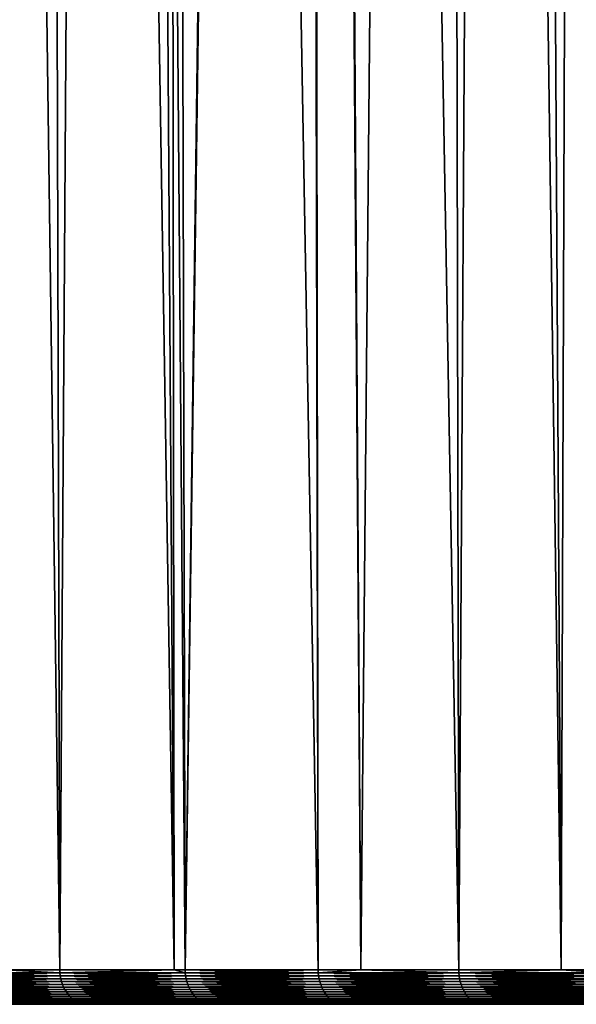
# Model space of a CAD drawing. Extents: x -45 to 45, y -56.5 to 0.
# Drawn here: x -18.4 to -15.3, y -56.5 to -51.1 of the extents above; entities that cross this region are included whole.
import ezdxf

# ---------------------------------------------------------------- set-up
doc = ezdxf.new("R2010")
doc.units = 0
doc.header["$MEASUREMENT"] = 0
doc.layers.add('L1', color=7, linetype='Continuous')

msp = doc.modelspace()

# ---------------------------------------------------------------- linework, layer by layer
at = {"layer": 'L1', "color": 7}
for points in [[(-18.44571, -56.28023, -21.97958), (-18.27131, -9.271214, -21.0383), (-18.78253, -9.271214, -21.74192)], [(-18.44571, -56.28023, -48.02042), (-18.78253, -9.271214, -48.25808), (-18.14044, -56.28023, -48.45387)], [(-18.14044, -56.28023, -48.45387), (-18.78253, -9.271214, -48.25808), (-18.27131, -9.271214, -48.9617)], [(-18.14044, -56.28023, -21.54613), (-18.27131, -9.271214, -21.0383), (-18.44571, -56.28023, -21.97958)], [(-18.14044, -56.28023, -21.54613), (-17.8326, -9.271214, -20.49205), (-18.27131, -9.271214, -21.0383)], [(-18.14044, -56.28023, -48.45387), (-18.27131, -9.271214, -48.9617), (-17.51774, -56.28023, -49.25179)], [(-17.51774, -56.28023, -49.25179), (-18.27131, -9.271214, -48.9617), (-17.8326, -9.271214, -49.50795)], [(-17.51774, -56.28023, -20.74821), (-17.8326, -9.271214, -20.49205), (-18.14044, -56.28023, -21.54613)], [(-17.51774, -56.28023, -20.74821), (-17.57544, -9.271214, -20.17185), (-17.8326, -9.271214, -20.49205)], [(-17.51774, -56.28023, -49.25179), (-17.8326, -9.271214, -49.50795), (-17.45844, -56.28023, -49.32777)], [(-17.45844, -56.28023, -49.32777), (-17.8326, -9.271214, -49.50795), (-17.57544, -9.271214, -49.82815)], [(-17.45844, -56.28023, -20.67223), (-16.83852, -9.271214, -19.34004), (-17.57544, -9.271214, -20.17185)], [(-17.45844, -56.28023, -20.67223), (-17.57544, -9.271214, -20.17185), (-17.51774, -56.28023, -20.74821)], [(-17.45844, -56.28023, -49.32777), (-17.57544, -9.271214, -49.82815), (-16.73438, -56.28023, -50.16716)], [(-16.73438, -56.28023, -50.16716), (-17.57544, -9.271214, -49.82815), (-16.83852, -9.271214, -50.65996)], [(-17.45844, -56.28023, -20.67223), (-16.73438, -56.28023, -19.83284), (-16.80477, -9.271214, -19.30547)], [(-16.80477, -9.271214, -19.30547), (-16.83852, -9.271214, -19.34004), (-17.45844, -56.28023, -20.67223)], [(-16.73438, -56.28023, -50.16716), (-16.83852, -9.271214, -50.65996), (-16.50176, -56.28023, -50.41149)], [(-16.50176, -56.28023, -50.41149), (-16.83852, -9.271214, -50.65996), (-16.80477, -9.271214, -50.69453)], [(-16.80477, -9.271214, -19.30547), (-16.73438, -56.28023, -19.83284), (-16.50176, -56.28023, -19.58851)], [(-16.80477, -9.271214, -19.30547), (-16.50176, -56.28023, -19.58851), (-16.06227, -9.271214, -18.5448)], [(-16.50176, -56.28023, -50.41149), (-16.80477, -9.271214, -50.69453), (-15.97001, -56.28023, -50.97001)], [(-15.97001, -56.28023, -50.97001), (-16.80477, -9.271214, -50.69453), (-16.06227, -9.271214, -51.4552)], [(-16.06227, -9.271214, -18.5448), (-16.50176, -56.28023, -19.58851), (-15.97001, -56.28023, -19.02999)], [(-16.06227, -9.271214, -18.5448), (-15.97001, -56.28023, -19.02999), (-15.69077, -9.271214, -18.19931)], [(-15.97001, -56.28023, -50.97001), (-16.06227, -9.271214, -51.4552), (-15.41149, -56.28023, -51.50176)], [(-15.41149, -56.28023, -51.50176), (-16.06227, -9.271214, -51.4552), (-15.69077, -9.271214, -51.80069)], [(-15.69077, -9.271214, -18.19931), (-15.97001, -56.28023, -19.02999), (-15.41149, -56.28023, -18.49824)], [(-15.69077, -9.271214, -18.19931), (-15.41149, -56.28023, -18.49824), (-15.24851, -9.271214, -17.78799)], [(-14.32777, -56.28023, -52.45844), (-15.69077, -9.271214, -51.80069), (-15.24851, -9.271214, -52.212)], [(-15.41149, -56.28023, -51.50176), (-15.69077, -9.271214, -51.80069), (-15.16716, -56.28023, -51.73438)], [(-15.16716, -56.28023, -51.73438), (-15.69077, -9.271214, -51.80069), (-14.32777, -56.28023, -52.45844)], [(-15.24851, -9.271214, -17.78799), (-15.41149, -56.28023, -18.49824), (-15.16716, -56.28023, -18.26562)], [(-18.13975, -56.2967, -21.54664), (-18.44571, -56.28023, -21.97958), (-18.77803, -56.2967, -22.45292)], [(-18.44571, -56.28023, -48.02042), (-18.13975, -56.2967, -48.45336), (-18.77803, -56.2967, -47.54708)], [(-18.13975, -56.2967, -48.45336), (-18.13792, -56.31302, -48.452), (-18.77803, -56.2967, -47.54708)], [(-18.77803, -56.2967, -47.54708), (-18.13792, -56.31302, -48.452), (-18.77613, -56.31302, -47.54581)], [(-18.77803, -56.2967, -22.45292), (-18.77613, -56.31302, -22.45419), (-18.13975, -56.2967, -21.54664)], [(-18.13975, -56.2967, -21.54664), (-18.77613, -56.31302, -22.45419), (-18.13792, -56.31302, -21.548)], [(-18.13792, -56.31302, -48.452), (-18.13496, -56.32909, -48.4498), (-18.77613, -56.31302, -47.54581)], [(-18.77613, -56.31302, -47.54581), (-18.13496, -56.32909, -48.4498), (-18.77306, -56.32909, -47.54376)], [(-18.77613, -56.31302, -22.45419), (-18.77306, -56.32909, -22.45624), (-18.13792, -56.31302, -21.548)], [(-18.13792, -56.31302, -21.548), (-18.77306, -56.32909, -22.45624), (-18.13496, -56.32909, -21.5502)], [(-18.13975, -56.2967, -21.54664), (-18.14044, -56.28023, -21.54613), (-18.44571, -56.28023, -21.97958)], [(-18.44571, -56.28023, -48.02042), (-18.14044, -56.28023, -48.45387), (-18.13975, -56.2967, -48.45336)], [(-17.51774, -56.28023, -20.74821), (-18.14044, -56.28023, -21.54613), (-18.13975, -56.2967, -21.54664)], [(-18.13975, -56.2967, -48.45336), (-18.14044, -56.28023, -48.45387), (-17.51774, -56.28023, -49.25179)], [(-17.45778, -56.2967, -20.67277), (-17.51774, -56.28023, -20.74821), (-18.13975, -56.2967, -21.54664)], [(-18.13975, -56.2967, -48.45336), (-17.51774, -56.28023, -49.25179), (-17.45778, -56.2967, -49.32723)], [(-17.45778, -56.2967, -49.32723), (-17.45601, -56.31302, -49.32578), (-18.13975, -56.2967, -48.45336)], [(-18.13975, -56.2967, -48.45336), (-17.45601, -56.31302, -49.32578), (-18.13792, -56.31302, -48.452)], [(-18.13975, -56.2967, -21.54664), (-18.13792, -56.31302, -21.548), (-17.45778, -56.2967, -20.67277)], [(-17.45778, -56.2967, -20.67277), (-18.13792, -56.31302, -21.548), (-17.45601, -56.31302, -20.67422)], [(-17.45601, -56.31302, -49.32578), (-17.45316, -56.32909, -49.32344), (-18.13792, -56.31302, -48.452)], [(-18.13792, -56.31302, -48.452), (-17.45316, -56.32909, -49.32344), (-18.13496, -56.32909, -48.4498)], [(-18.13792, -56.31302, -21.548), (-18.13496, -56.32909, -21.5502), (-17.45601, -56.31302, -20.67422)], [(-17.45601, -56.31302, -20.67422), (-18.13496, -56.32909, -21.5502), (-17.45316, -56.32909, -20.67656)], [(-17.45778, -56.2967, -20.67277), (-17.45844, -56.28023, -20.67223), (-17.51774, -56.28023, -20.74821)], [(-17.45778, -56.2967, -49.32723), (-17.51774, -56.28023, -49.25179), (-17.45844, -56.28023, -49.32777)], [(-16.73438, -56.28023, -19.83284), (-17.45844, -56.28023, -20.67223), (-17.45778, -56.2967, -20.67277)], [(-17.45778, -56.2967, -49.32723), (-17.45844, -56.28023, -49.32777), (-16.73375, -56.2967, -50.16658)], [(-17.45844, -56.28023, -49.32777), (-16.73438, -56.28023, -50.16716), (-16.73375, -56.2967, -50.16658)], [(-16.73375, -56.2967, -19.83342), (-16.73438, -56.28023, -19.83284), (-17.45778, -56.2967, -20.67277)], [(-16.73375, -56.2967, -50.16658), (-16.73205, -56.31302, -50.16505), (-17.45778, -56.2967, -49.32723)], [(-17.45778, -56.2967, -49.32723), (-16.73205, -56.31302, -50.16505), (-17.45601, -56.31302, -49.32578)], [(-17.45778, -56.2967, -20.67277), (-17.45601, -56.31302, -20.67422), (-16.73375, -56.2967, -19.83342)], [(-16.73375, -56.2967, -19.83342), (-17.45601, -56.31302, -20.67422), (-16.73205, -56.31302, -19.83495)], [(-16.73205, -56.31302, -50.16505), (-16.72932, -56.32909, -50.16257), (-17.45601, -56.31302, -49.32578)], [(-17.45601, -56.31302, -49.32578), (-16.72932, -56.32909, -50.16257), (-17.45316, -56.32909, -49.32344)], [(-17.45601, -56.31302, -20.67422), (-17.45316, -56.32909, -20.67656), (-16.73205, -56.31302, -19.83495)], [(-16.73205, -56.31302, -19.83495), (-17.45316, -56.32909, -20.67656), (-16.72932, -56.32909, -19.83743)], [(-16.73375, -56.2967, -19.83342), (-16.50176, -56.28023, -19.58851), (-16.73438, -56.28023, -19.83284)], [(-16.73375, -56.2967, -50.16658), (-16.73438, -56.28023, -50.16716), (-16.50176, -56.28023, -50.41149)], [(-15.9694, -56.2967, -19.0306), (-16.50176, -56.28023, -19.58851), (-16.73375, -56.2967, -19.83342)], [(-16.73375, -56.2967, -50.16658), (-16.50176, -56.28023, -50.41149), (-15.9694, -56.2967, -50.9694)], [(-15.9694, -56.2967, -50.9694), (-15.96779, -56.31302, -50.96779), (-16.73375, -56.2967, -50.16658)], [(-16.73375, -56.2967, -50.16658), (-15.96779, -56.31302, -50.96779), (-16.73205, -56.31302, -50.16505)], [(-16.73375, -56.2967, -19.83342), (-16.73205, -56.31302, -19.83495), (-15.9694, -56.2967, -19.0306)], [(-15.9694, -56.2967, -19.0306), (-16.73205, -56.31302, -19.83495), (-15.96779, -56.31302, -19.03221)], [(-15.96779, -56.31302, -50.96779), (-15.96518, -56.32909, -50.96518), (-16.73205, -56.31302, -50.16505)], [(-16.73205, -56.31302, -50.16505), (-15.96518, -56.32909, -50.96518), (-16.72932, -56.32909, -50.16257)], [(-16.73205, -56.31302, -19.83495), (-16.72932, -56.32909, -19.83743), (-15.96779, -56.31302, -19.03221)], [(-15.96779, -56.31302, -19.03221), (-16.72932, -56.32909, -19.83743), (-15.96518, -56.32909, -19.03482)], [(-15.9694, -56.2967, -19.0306), (-15.97001, -56.28023, -19.02999), (-16.50176, -56.28023, -19.58851)], [(-16.50176, -56.28023, -50.41149), (-15.97001, -56.28023, -50.97001), (-15.9694, -56.2967, -50.9694)], [(-15.41149, -56.28023, -18.49824), (-15.97001, -56.28023, -19.02999), (-15.9694, -56.2967, -19.0306)], [(-15.9694, -56.2967, -50.9694), (-15.97001, -56.28023, -50.97001), (-15.41149, -56.28023, -51.50176)], [(-15.16658, -56.2967, -18.26626), (-15.41149, -56.28023, -18.49824), (-15.9694, -56.2967, -19.0306)], [(-15.9694, -56.2967, -50.9694), (-15.41149, -56.28023, -51.50176), (-15.16658, -56.2967, -51.73374)], [(-15.16658, -56.2967, -51.73374), (-15.16505, -56.31302, -51.73205), (-15.9694, -56.2967, -50.9694)], [(-15.9694, -56.2967, -50.9694), (-15.16505, -56.31302, -51.73205), (-15.96779, -56.31302, -50.96779)], [(-15.9694, -56.2967, -19.0306), (-15.96779, -56.31302, -19.03221), (-15.16658, -56.2967, -18.26626)], [(-15.16658, -56.2967, -18.26626), (-15.96779, -56.31302, -19.03221), (-15.16505, -56.31302, -18.26795)], [(-15.16505, -56.31302, -51.73205), (-15.16257, -56.32909, -51.72932), (-15.96779, -56.31302, -50.96779)], [(-15.96779, -56.31302, -50.96779), (-15.16257, -56.32909, -51.72932), (-15.96518, -56.32909, -50.96518)], [(-15.96779, -56.31302, -19.03221), (-15.96518, -56.32909, -19.03482), (-15.16505, -56.31302, -18.26795)], [(-15.16505, -56.31302, -18.26795), (-15.96518, -56.32909, -19.03482), (-15.16257, -56.32909, -18.27068)], [(-15.16658, -56.2967, -18.26626), (-15.16716, -56.28023, -18.26562), (-15.41149, -56.28023, -18.49824)], [(-15.16658, -56.2967, -51.73374), (-15.41149, -56.28023, -51.50176), (-15.16716, -56.28023, -51.73438)], [(-18.13496, -56.32909, -48.4498), (-18.13089, -56.34477, -48.44678), (-18.77306, -56.32909, -47.54376)], [(-18.77306, -56.32909, -47.54376), (-18.13089, -56.34477, -48.44678), (-18.76885, -56.34477, -47.54094)], [(-18.77306, -56.32909, -22.45624), (-18.76885, -56.34477, -22.45906), (-18.13496, -56.32909, -21.5502)], [(-18.13496, -56.32909, -21.5502), (-18.76885, -56.34477, -22.45906), (-18.13089, -56.34477, -21.55322)], [(-18.13089, -56.34477, -48.44678), (-18.12574, -56.35996, -48.44296), (-18.76885, -56.34477, -47.54094)], [(-18.76885, -56.34477, -47.54094), (-18.12574, -56.35996, -48.44296), (-18.76352, -56.35996, -47.53738)], [(-18.76885, -56.34477, -22.45906), (-18.76352, -56.35996, -22.46262), (-18.13089, -56.34477, -21.55322)], [(-18.13089, -56.34477, -21.55322), (-18.76352, -56.35996, -22.46262), (-18.12574, -56.35996, -21.55703)], [(-18.12574, -56.35996, -48.44296), (-18.11955, -56.37453, -48.43838), (-18.76352, -56.35996, -47.53738)], [(-18.76352, -56.35996, -47.53738), (-18.11955, -56.37453, -48.43838), (-18.75712, -56.37453, -47.53311)], [(-18.76352, -56.35996, -22.46262), (-18.75712, -56.37453, -22.46689), (-18.12574, -56.35996, -21.55703)], [(-18.12574, -56.35996, -21.55703), (-18.75712, -56.37453, -22.46689), (-18.11955, -56.37453, -21.56162)], [(-17.45316, -56.32909, -49.32344), (-17.44924, -56.34477, -49.32022), (-18.13496, -56.32909, -48.4498)], [(-18.13496, -56.32909, -48.4498), (-17.44924, -56.34477, -49.32022), (-18.13089, -56.34477, -48.44678)], [(-18.13496, -56.32909, -21.5502), (-18.13089, -56.34477, -21.55322), (-17.45316, -56.32909, -20.67656)], [(-17.45316, -56.32909, -20.67656), (-18.13089, -56.34477, -21.55322), (-17.44924, -56.34477, -20.67977)], [(-17.44924, -56.34477, -49.32022), (-17.44429, -56.35996, -49.31616), (-18.13089, -56.34477, -48.44678)], [(-18.13089, -56.34477, -48.44678), (-17.44429, -56.35996, -49.31616), (-18.12574, -56.35996, -48.44296)], [(-18.13089, -56.34477, -21.55322), (-18.12574, -56.35996, -21.55703), (-17.44924, -56.34477, -20.67977)], [(-17.44924, -56.34477, -20.67977), (-18.12574, -56.35996, -21.55703), (-17.44429, -56.35996, -20.68384)], [(-17.44429, -56.35996, -49.31616), (-17.43834, -56.37453, -49.31128), (-18.12574, -56.35996, -48.44296)], [(-18.12574, -56.35996, -48.44296), (-17.43834, -56.37453, -49.31128), (-18.11955, -56.37453, -48.43838)], [(-18.12574, -56.35996, -21.55703), (-18.11955, -56.37453, -21.56162), (-17.44429, -56.35996, -20.68384)], [(-17.44429, -56.35996, -20.68384), (-18.11955, -56.37453, -21.56162), (-17.43834, -56.37453, -20.68872)], [(-16.72932, -56.32909, -50.16257), (-16.72557, -56.34477, -50.15917), (-17.45316, -56.32909, -49.32344)], [(-17.45316, -56.32909, -49.32344), (-16.72557, -56.34477, -50.15917), (-17.44924, -56.34477, -49.32022)], [(-17.45316, -56.32909, -20.67656), (-17.44924, -56.34477, -20.67977), (-16.72932, -56.32909, -19.83743)], [(-16.72932, -56.32909, -19.83743), (-17.44924, -56.34477, -20.67977), (-16.72557, -56.34477, -19.84083)], [(-16.72557, -56.34477, -50.15917), (-16.72082, -56.35996, -50.15486), (-17.44924, -56.34477, -49.32022)], [(-17.44924, -56.34477, -49.32022), (-16.72082, -56.35996, -50.15486), (-17.44429, -56.35996, -49.31616)], [(-17.44924, -56.34477, -20.67977), (-17.44429, -56.35996, -20.68384), (-16.72557, -56.34477, -19.84083)], [(-16.72557, -56.34477, -19.84083), (-17.44429, -56.35996, -20.68384), (-16.72082, -56.35996, -19.84513)], [(-16.72082, -56.35996, -50.15486), (-16.71511, -56.37453, -50.14969), (-17.44429, -56.35996, -49.31616)], [(-17.44429, -56.35996, -49.31616), (-16.71511, -56.37453, -50.14969), (-17.43834, -56.37453, -49.31128)], [(-17.44429, -56.35996, -20.68384), (-17.43834, -56.37453, -20.68872), (-16.72082, -56.35996, -19.84513)], [(-16.72082, -56.35996, -19.84513), (-17.43834, -56.37453, -20.68872), (-16.71511, -56.37453, -19.8503)], [(-15.96518, -56.32909, -50.96518), (-15.96159, -56.34477, -50.9616), (-16.72932, -56.32909, -50.16257)], [(-16.72932, -56.32909, -50.16257), (-15.96159, -56.34477, -50.9616), (-16.72557, -56.34477, -50.15917)], [(-16.72932, -56.32909, -19.83743), (-16.72557, -56.34477, -19.84083), (-15.96518, -56.32909, -19.03482)], [(-15.96518, -56.32909, -19.03482), (-16.72557, -56.34477, -19.84083), (-15.96159, -56.34477, -19.03841)], [(-15.96159, -56.34477, -50.9616), (-15.95706, -56.35996, -50.95706), (-16.72557, -56.34477, -50.15917)], [(-16.72557, -56.34477, -50.15917), (-15.95706, -56.35996, -50.95706), (-16.72082, -56.35996, -50.15486)], [(-16.72557, -56.34477, -19.84083), (-16.72082, -56.35996, -19.84513), (-15.96159, -56.34477, -19.03841)], [(-15.96159, -56.34477, -19.03841), (-16.72082, -56.35996, -19.84513), (-15.95706, -56.35996, -19.04294)], [(-15.95706, -56.35996, -50.95706), (-15.95162, -56.37453, -50.95162), (-16.72082, -56.35996, -50.15486)], [(-16.72082, -56.35996, -50.15486), (-15.95162, -56.37453, -50.95162), (-16.71511, -56.37453, -50.14969)], [(-16.72082, -56.35996, -19.84513), (-16.71511, -56.37453, -19.8503), (-15.95706, -56.35996, -19.04294)], [(-15.95706, -56.35996, -19.04294), (-16.71511, -56.37453, -19.8503), (-15.95162, -56.37453, -19.04838)], [(-15.16257, -56.32909, -51.72932), (-15.15917, -56.34477, -51.72557), (-15.96518, -56.32909, -50.96518)], [(-15.96518, -56.32909, -50.96518), (-15.15917, -56.34477, -51.72557), (-15.96159, -56.34477, -50.9616)], [(-15.96518, -56.32909, -19.03482), (-15.96159, -56.34477, -19.03841), (-15.16257, -56.32909, -18.27068)], [(-15.16257, -56.32909, -18.27068), (-15.96159, -56.34477, -19.03841), (-15.15917, -56.34477, -18.27443)], [(-15.15917, -56.34477, -51.72557), (-15.15487, -56.35996, -51.72082), (-15.96159, -56.34477, -50.9616)], [(-15.96159, -56.34477, -50.9616), (-15.15487, -56.35996, -51.72082), (-15.95706, -56.35996, -50.95706)], [(-15.96159, -56.34477, -19.03841), (-15.95706, -56.35996, -19.04294), (-15.15917, -56.34477, -18.27443)], [(-15.15917, -56.34477, -18.27443), (-15.95706, -56.35996, -19.04294), (-15.15487, -56.35996, -18.27918)], [(-15.15487, -56.35996, -51.72082), (-15.1497, -56.37453, -51.71511), (-15.95706, -56.35996, -50.95706)], [(-15.95706, -56.35996, -50.95706), (-15.1497, -56.37453, -51.71511), (-15.95162, -56.37453, -50.95162)], [(-15.95706, -56.35996, -19.04294), (-15.95162, -56.37453, -19.04838), (-15.15487, -56.35996, -18.27918)], [(-15.15487, -56.35996, -18.27918), (-15.95162, -56.37453, -19.04838), (-15.1497, -56.37453, -18.28489)], [(-18.11955, -56.37453, -48.43838), (-18.11238, -56.38839, -48.43305), (-18.75712, -56.37453, -47.53311)], [(-18.75712, -56.37453, -47.53311), (-18.11238, -56.38839, -48.43305), (-18.74969, -56.38839, -47.52814)], [(-18.75712, -56.37453, -22.46689), (-18.74969, -56.38839, -22.47186), (-18.11955, -56.37453, -21.56162)], [(-18.11955, -56.37453, -21.56162), (-18.74969, -56.38839, -22.47186), (-18.11238, -56.38839, -21.56694)], [(-18.11238, -56.38839, -48.43305), (-18.10427, -56.40142, -48.42704), (-18.74969, -56.38839, -47.52814)], [(-18.74969, -56.38839, -47.52814), (-18.10427, -56.40142, -48.42704), (-18.74129, -56.40142, -47.52253)], [(-18.74969, -56.38839, -22.47186), (-18.74129, -56.40142, -22.47747), (-18.11238, -56.38839, -21.56694)], [(-18.11238, -56.38839, -21.56694), (-18.74129, -56.40142, -22.47747), (-18.10427, -56.40142, -21.57296)], [(-18.10427, -56.40142, -48.42704), (-18.09528, -56.41352, -48.42037), (-18.74129, -56.40142, -47.52253)], [(-18.74129, -56.40142, -47.52253), (-18.09528, -56.41352, -48.42037), (-18.73199, -56.41352, -47.51631)], [(-18.74129, -56.40142, -22.47747), (-18.73199, -56.41352, -22.48369), (-18.10427, -56.40142, -21.57296)], [(-18.10427, -56.40142, -21.57296), (-18.73199, -56.41352, -22.48369), (-18.09528, -56.41352, -21.57963)], [(-18.09528, -56.41352, -48.42037), (-18.08548, -56.4246, -48.41311), (-18.73199, -56.41352, -47.51631)], [(-18.73199, -56.41352, -47.51631), (-18.08548, -56.4246, -48.41311), (-18.72184, -56.4246, -47.50954)], [(-18.73199, -56.41352, -22.48369), (-18.72184, -56.4246, -22.49046), (-18.09528, -56.41352, -21.57963)], [(-18.09528, -56.41352, -21.57963), (-18.72184, -56.4246, -22.49046), (-18.08548, -56.4246, -21.58689)], [(-18.08548, -56.4246, -48.41311), (-18.07494, -56.43459, -48.40529), (-18.72184, -56.4246, -47.50954)], [(-18.72184, -56.4246, -47.50954), (-18.07494, -56.43459, -48.40529), (-18.71094, -56.43459, -47.50225)], [(-18.72184, -56.4246, -22.49046), (-18.71094, -56.43459, -22.49775), (-18.08548, -56.4246, -21.58689)], [(-18.08548, -56.4246, -21.58689), (-18.71094, -56.43459, -22.49775), (-18.07494, -56.43459, -21.59471)], [(-17.43834, -56.37453, -49.31128), (-17.43143, -56.38839, -49.30561), (-18.11955, -56.37453, -48.43838)], [(-18.11955, -56.37453, -48.43838), (-17.43143, -56.38839, -49.30561), (-18.11238, -56.38839, -48.43305)], [(-18.11955, -56.37453, -21.56162), (-18.11238, -56.38839, -21.56694), (-17.43834, -56.37453, -20.68872)], [(-17.43834, -56.37453, -20.68872), (-18.11238, -56.38839, -21.56694), (-17.43143, -56.38839, -20.69439)], [(-17.43143, -56.38839, -49.30561), (-17.42362, -56.40142, -49.2992), (-18.11238, -56.38839, -48.43305)], [(-18.11238, -56.38839, -48.43305), (-17.42362, -56.40142, -49.2992), (-18.10427, -56.40142, -48.42704)], [(-18.11238, -56.38839, -21.56694), (-18.10427, -56.40142, -21.57296), (-17.43143, -56.38839, -20.69439)], [(-17.43143, -56.38839, -20.69439), (-18.10427, -56.40142, -21.57296), (-17.42362, -56.40142, -20.7008)], [(-17.42362, -56.40142, -49.2992), (-17.41497, -56.41352, -49.2921), (-18.10427, -56.40142, -48.42704)], [(-18.10427, -56.40142, -48.42704), (-17.41497, -56.41352, -49.2921), (-18.09528, -56.41352, -48.42037)], [(-18.10427, -56.40142, -21.57296), (-18.09528, -56.41352, -21.57963), (-17.42362, -56.40142, -20.7008)], [(-17.42362, -56.40142, -20.7008), (-18.09528, -56.41352, -21.57963), (-17.41497, -56.41352, -20.7079)], [(-17.41497, -56.41352, -49.2921), (-17.40554, -56.4246, -49.28436), (-18.09528, -56.41352, -48.42037)], [(-18.09528, -56.41352, -48.42037), (-17.40554, -56.4246, -49.28436), (-18.08548, -56.4246, -48.41311)], [(-18.09528, -56.41352, -21.57963), (-18.08548, -56.4246, -21.58689), (-17.41497, -56.41352, -20.7079)], [(-17.41497, -56.41352, -20.7079), (-18.08548, -56.4246, -21.58689), (-17.40554, -56.4246, -20.71564)], [(-17.40554, -56.4246, -49.28436), (-17.39541, -56.43459, -49.27604), (-18.08548, -56.4246, -48.41311)], [(-18.08548, -56.4246, -48.41311), (-17.39541, -56.43459, -49.27604), (-18.07494, -56.43459, -48.40529)], [(-18.08548, -56.4246, -21.58689), (-18.07494, -56.43459, -21.59471), (-17.40554, -56.4246, -20.71564)], [(-17.40554, -56.4246, -20.71564), (-18.07494, -56.43459, -21.59471), (-17.39541, -56.43459, -20.72396)], [(-16.71511, -56.37453, -50.14969), (-16.70849, -56.38839, -50.1437), (-17.43834, -56.37453, -49.31128)], [(-17.43834, -56.37453, -49.31128), (-16.70849, -56.38839, -50.1437), (-17.43143, -56.38839, -49.30561)], [(-17.43834, -56.37453, -20.68872), (-17.43143, -56.38839, -20.69439), (-16.71511, -56.37453, -19.8503)], [(-16.71511, -56.37453, -19.8503), (-17.43143, -56.38839, -20.69439), (-16.70849, -56.38839, -19.8563)], [(-16.70849, -56.38839, -50.1437), (-16.70101, -56.40142, -50.13691), (-17.43143, -56.38839, -49.30561)], [(-17.43143, -56.38839, -49.30561), (-16.70101, -56.40142, -50.13691), (-17.42362, -56.40142, -49.2992)], [(-17.43143, -56.38839, -20.69439), (-17.42362, -56.40142, -20.7008), (-16.70849, -56.38839, -19.8563)], [(-16.70849, -56.38839, -19.8563), (-17.42362, -56.40142, -20.7008), (-16.70101, -56.40142, -19.86309)], [(-16.70101, -56.40142, -50.13691), (-16.69272, -56.41352, -50.12939), (-17.42362, -56.40142, -49.2992)], [(-17.42362, -56.40142, -49.2992), (-16.69272, -56.41352, -50.12939), (-17.41497, -56.41352, -49.2921)], [(-17.42362, -56.40142, -20.7008), (-17.41497, -56.41352, -20.7079), (-16.70101, -56.40142, -19.86309)], [(-16.70101, -56.40142, -19.86309), (-17.41497, -56.41352, -20.7079), (-16.69272, -56.41352, -19.8706)], [(-16.69272, -56.41352, -50.12939), (-16.68368, -56.4246, -50.1212), (-17.41497, -56.41352, -49.2921)], [(-17.41497, -56.41352, -49.2921), (-16.68368, -56.4246, -50.1212), (-17.40554, -56.4246, -49.28436)], [(-17.41497, -56.41352, -20.7079), (-17.40554, -56.4246, -20.71564), (-16.69272, -56.41352, -19.8706)], [(-16.69272, -56.41352, -19.8706), (-17.40554, -56.4246, -20.71564), (-16.68368, -56.4246, -19.8788)], [(-16.68368, -56.4246, -50.1212), (-16.67396, -56.43459, -50.1124), (-17.40554, -56.4246, -49.28436)], [(-17.40554, -56.4246, -49.28436), (-16.67396, -56.43459, -50.1124), (-17.39541, -56.43459, -49.27604)], [(-17.40554, -56.4246, -20.71564), (-17.39541, -56.43459, -20.72396), (-16.68368, -56.4246, -19.8788)], [(-16.68368, -56.4246, -19.8788), (-17.39541, -56.43459, -20.72396), (-16.67396, -56.43459, -19.8876)], [(-15.95162, -56.37453, -50.95162), (-15.9453, -56.38839, -50.9453), (-16.71511, -56.37453, -50.14969)], [(-16.71511, -56.37453, -50.14969), (-15.9453, -56.38839, -50.9453), (-16.70849, -56.38839, -50.1437)], [(-16.71511, -56.37453, -19.8503), (-16.70849, -56.38839, -19.8563), (-15.95162, -56.37453, -19.04838)], [(-15.95162, -56.37453, -19.04838), (-16.70849, -56.38839, -19.8563), (-15.9453, -56.38839, -19.0547)], [(-15.9453, -56.38839, -50.9453), (-15.93816, -56.40142, -50.93816), (-16.70849, -56.38839, -50.1437)], [(-16.70849, -56.38839, -50.1437), (-15.93816, -56.40142, -50.93816), (-16.70101, -56.40142, -50.13691)], [(-16.70849, -56.38839, -19.8563), (-16.70101, -56.40142, -19.86309), (-15.9453, -56.38839, -19.0547)], [(-15.9453, -56.38839, -19.0547), (-16.70101, -56.40142, -19.86309), (-15.93816, -56.40142, -19.06184)], [(-15.93816, -56.40142, -50.93816), (-15.93024, -56.41352, -50.93024), (-16.70101, -56.40142, -50.13691)], [(-16.70101, -56.40142, -50.13691), (-15.93024, -56.41352, -50.93024), (-16.69272, -56.41352, -50.12939)], [(-16.70101, -56.40142, -19.86309), (-16.69272, -56.41352, -19.8706), (-15.93816, -56.40142, -19.06184)], [(-15.93816, -56.40142, -19.06184), (-16.69272, -56.41352, -19.8706), (-15.93024, -56.41352, -19.06976)], [(-15.93024, -56.41352, -50.93024), (-15.92162, -56.4246, -50.92162), (-16.69272, -56.41352, -50.12939)], [(-16.69272, -56.41352, -50.12939), (-15.92162, -56.4246, -50.92162), (-16.68368, -56.4246, -50.1212)], [(-16.69272, -56.41352, -19.8706), (-16.68368, -56.4246, -19.8788), (-15.93024, -56.41352, -19.06976)], [(-15.93024, -56.41352, -19.06976), (-16.68368, -56.4246, -19.8788), (-15.92162, -56.4246, -19.07838)], [(-15.92162, -56.4246, -50.92162), (-15.91235, -56.43459, -50.91235), (-16.68368, -56.4246, -50.1212)], [(-16.68368, -56.4246, -50.1212), (-15.91235, -56.43459, -50.91235), (-16.67396, -56.43459, -50.1124)], [(-16.68368, -56.4246, -19.8788), (-16.67396, -56.43459, -19.8876), (-15.92162, -56.4246, -19.07838)], [(-15.92162, -56.4246, -19.07838), (-16.67396, -56.43459, -19.8876), (-15.91235, -56.43459, -19.08765)], [(-15.1497, -56.37453, -51.71511), (-15.1437, -56.38839, -51.70849), (-15.95162, -56.37453, -50.95162)], [(-15.95162, -56.37453, -50.95162), (-15.1437, -56.38839, -51.70849), (-15.9453, -56.38839, -50.9453)], [(-15.95162, -56.37453, -19.04838), (-15.9453, -56.38839, -19.0547), (-15.1497, -56.37453, -18.28489)], [(-15.1497, -56.37453, -18.28489), (-15.9453, -56.38839, -19.0547), (-15.1437, -56.38839, -18.29151)], [(-15.1437, -56.38839, -51.70849), (-15.13691, -56.40142, -51.70101), (-15.9453, -56.38839, -50.9453)], [(-15.9453, -56.38839, -50.9453), (-15.13691, -56.40142, -51.70101), (-15.93816, -56.40142, -50.93816)], [(-15.9453, -56.38839, -19.0547), (-15.93816, -56.40142, -19.06184), (-15.1437, -56.38839, -18.29151)], [(-15.1437, -56.38839, -18.29151), (-15.93816, -56.40142, -19.06184), (-15.13691, -56.40142, -18.29899)], [(-15.13691, -56.40142, -51.70101), (-15.1294, -56.41352, -51.69272), (-15.93816, -56.40142, -50.93816)], [(-15.93816, -56.40142, -50.93816), (-15.1294, -56.41352, -51.69272), (-15.93024, -56.41352, -50.93024)], [(-15.93816, -56.40142, -19.06184), (-15.93024, -56.41352, -19.06976), (-15.13691, -56.40142, -18.29899)], [(-15.13691, -56.40142, -18.29899), (-15.93024, -56.41352, -19.06976), (-15.1294, -56.41352, -18.30728)], [(-15.1294, -56.41352, -51.69272), (-15.1212, -56.4246, -51.68368), (-15.93024, -56.41352, -50.93024)], [(-15.93024, -56.41352, -50.93024), (-15.1212, -56.4246, -51.68368), (-15.92162, -56.4246, -50.92162)], [(-15.93024, -56.41352, -19.06976), (-15.92162, -56.4246, -19.07838), (-15.1294, -56.41352, -18.30728)], [(-15.1294, -56.41352, -18.30728), (-15.92162, -56.4246, -19.07838), (-15.1212, -56.4246, -18.31632)], [(-15.1212, -56.4246, -51.68368), (-15.1124, -56.43459, -51.67396), (-15.92162, -56.4246, -50.92162)], [(-15.92162, -56.4246, -50.92162), (-15.1124, -56.43459, -51.67396), (-15.91235, -56.43459, -50.91235)], [(-15.92162, -56.4246, -19.07838), (-15.91235, -56.43459, -19.08765), (-15.1212, -56.4246, -18.31632)], [(-15.1212, -56.4246, -18.31632), (-15.91235, -56.43459, -19.08765), (-15.1124, -56.43459, -18.32604)], [(-22.395, -56.46858, -35), (-22.36803, -56.46858, -36.09887), (15.03956, -56.46858, -18.4064)], [(15.03956, -56.46858, -18.4064), (-22.36803, -56.46858, -33.90113), (-22.395, -56.46858, -35)], [(15.03956, -56.46858, -18.4064), (-22.36803, -56.46858, -36.09887), (-22.28716, -56.46858, -37.19509)], [(15.03956, -56.46858, -18.4064), (-22.28716, -56.46858, -32.80491), (-22.36803, -56.46858, -33.90113)], [(15.03956, -56.46858, -18.4064), (-22.28716, -56.46858, -37.19509), (-22.15261, -56.46858, -38.28603)], [(-22.15261, -56.46858, -31.71397), (-22.28716, -56.46858, -32.80491), (15.03956, -56.46858, -18.4064)], [(-22.15261, -56.46858, -38.28603), (-21.96469, -56.46858, -39.36905), (15.03956, -56.46858, -18.4064)], [(15.03956, -56.46858, -18.4064), (-21.96469, -56.46858, -30.63095), (-22.15261, -56.46858, -31.71397)], [(15.03956, -56.46858, -18.4064), (-21.96469, -56.46858, -39.36905), (-21.72385, -56.46858, -40.44154)], [(15.03956, -56.46858, -18.4064), (-21.72385, -56.46858, -29.55846), (-21.96469, -56.46858, -30.63095)], [(15.03956, -56.46858, -18.4064), (-21.72385, -56.46858, -40.44154), (-21.43068, -56.46858, -41.50093)], [(-21.43068, -56.46858, -28.49907), (-21.72385, -56.46858, -29.55846), (15.03956, -56.46858, -18.4064)], [(-21.08588, -56.46858, -42.54465), (15.03956, -56.46858, -18.4064), (-21.43068, -56.46858, -41.50093)], [(15.03956, -56.46858, -18.4064), (-21.08588, -56.46858, -27.45535), (-21.43068, -56.46858, -28.49907)], [(17.31157, -56.46858, -20.79276), (16.5936, -56.46858, -19.96044), (-21.08588, -56.46858, -42.54465)], [(16.5936, -56.46858, -19.96044), (15.83566, -56.46858, -19.16434), (-21.08588, -56.46858, -42.54465)], [(-21.08588, -56.46858, -42.54465), (15.83566, -56.46858, -19.16434), (15.03956, -56.46858, -18.4064)], [(22.28716, -56.46858, -32.80491), (-21.08588, -56.46858, -42.54465), (22.36803, -56.46858, -33.90113)], [(22.36803, -56.46858, -33.90113), (-21.08588, -56.46858, -42.54465), (22.395, -56.46858, -35)], [(21.72385, -56.46858, -29.55846), (21.43068, -56.46858, -28.49907), (-21.08588, -56.46858, -42.54465)], [(-21.08588, -56.46858, -42.54465), (21.43068, -56.46858, -28.49907), (21.08588, -56.46858, -27.45535)], [(-21.08588, -56.46858, -42.54465), (21.08588, -56.46858, -27.45535), (20.69028, -56.46858, -26.4298)], [(20.69028, -56.46858, -26.4298), (20.24484, -56.46858, -25.4249), (-21.08588, -56.46858, -42.54465)], [(-21.08588, -56.46858, -42.54465), (20.24484, -56.46858, -25.4249), (19.75063, -56.46858, -24.44307)], [(-21.08588, -56.46858, -42.54465), (19.75063, -56.46858, -24.44307), (19.20883, -56.46858, -23.48667)], [(20.69028, -56.46858, -43.57019), (21.08588, -56.46858, -42.54465), (-21.08588, -56.46858, -42.54465)], [(-21.08588, -56.46858, -42.54465), (21.08588, -56.46858, -42.54465), (21.43068, -56.46858, -41.50093)], [(22.15261, -56.46858, -38.28603), (22.28716, -56.46858, -37.19509), (-21.08588, -56.46858, -42.54465)], [(-21.08588, -56.46858, -42.54465), (22.28716, -56.46858, -37.19509), (22.36803, -56.46858, -36.09887)], [(-21.08588, -56.46858, -42.54465), (22.36803, -56.46858, -36.09887), (22.395, -56.46858, -35)], [(22.28716, -56.46858, -32.80491), (22.15261, -56.46858, -31.71397), (-21.08588, -56.46858, -42.54465)], [(-21.08588, -56.46858, -42.54465), (22.15261, -56.46858, -31.71397), (21.96469, -56.46858, -30.63095)], [(-21.08588, -56.46858, -42.54465), (21.96469, -56.46858, -30.63095), (21.72385, -56.46858, -29.55846)], [(21.43068, -56.46858, -41.50093), (21.72385, -56.46858, -40.44154), (-21.08588, -56.46858, -42.54465)], [(-21.08588, -56.46858, -42.54465), (21.72385, -56.46858, -40.44154), (21.96469, -56.46858, -39.36905)], [(-21.08588, -56.46858, -42.54465), (21.96469, -56.46858, -39.36905), (22.15261, -56.46858, -38.28603)], [(19.20883, -56.46858, -23.48667), (18.62076, -56.46858, -22.558), (-21.08588, -56.46858, -42.54465)], [(-21.08588, -56.46858, -42.54465), (18.62076, -56.46858, -22.558), (17.98783, -56.46858, -21.65931)], [(-21.08588, -56.46858, -42.54465), (17.98783, -56.46858, -21.65931), (17.31157, -56.46858, -20.79276)], [(-21.08588, -56.46858, -42.54465), (-20.69028, -56.46858, -43.57019), (20.69028, -56.46858, -43.57019)], [(15.03956, -56.46858, -18.4064), (-20.69028, -56.46858, -26.4298), (-21.08588, -56.46858, -27.45535)], [(20.69028, -56.46858, -43.57019), (-20.69028, -56.46858, -43.57019), (-20.24484, -56.46858, -44.5751)], [(-20.24484, -56.46858, -25.4249), (-20.69028, -56.46858, -26.4298), (15.03956, -56.46858, -18.4064)], [(15.03956, -56.46858, -18.4064), (-19.75063, -56.46858, -24.44307), (-20.24484, -56.46858, -25.4249)], [(20.69028, -56.46858, -43.57019), (-20.24484, -56.46858, -44.5751), (-19.75063, -56.46858, -45.55693)], [(-19.75063, -56.46858, -24.44307), (11.51333, -56.46858, -15.79117), (10.55693, -56.46858, -15.24937)], [(-19.75063, -56.46858, -24.44307), (7.544648, -56.46858, -13.91412), (6.500925, -56.46858, -13.56932)], [(6.500925, -56.46858, -13.56932), (5.441541, -56.46858, -13.27615), (-19.75063, -56.46858, -24.44307)], [(-19.75063, -56.46858, -24.44307), (5.441541, -56.46858, -13.27615), (4.369048, -56.46858, -13.03531)], [(-19.75063, -56.46858, -24.44307), (4.369048, -56.46858, -13.03531), (3.286029, -56.46858, -12.84739)], [(14.20724, -56.46858, -17.68843), (-19.75063, -56.46858, -24.44307), (15.03956, -56.46858, -18.4064)], [(14.20724, -56.46858, -17.68843), (13.34069, -56.46858, -17.01217), (-19.75063, -56.46858, -24.44307)], [(-19.75063, -56.46858, -24.44307), (13.34069, -56.46858, -17.01217), (12.442, -56.46858, -16.37924)], [(-19.75063, -56.46858, -24.44307), (12.442, -56.46858, -16.37924), (11.51333, -56.46858, -15.79117)], [(10.55693, -56.46858, -15.24937), (9.575096, -56.46858, -14.75516), (-19.75063, -56.46858, -24.44307)], [(-19.75063, -56.46858, -24.44307), (9.575096, -56.46858, -14.75516), (8.570195, -56.46858, -14.30972)], [(-19.75063, -56.46858, -24.44307), (8.570195, -56.46858, -14.30972), (7.544648, -56.46858, -13.91412)], [(3.286029, -56.46858, -12.84739), (2.195094, -56.46858, -12.71284), (-19.75063, -56.46858, -24.44307)], [(-19.75063, -56.46858, -24.44307), (2.195094, -56.46858, -12.71284), (1.098871, -56.46858, -12.63198)], [(-19.75063, -56.46858, -24.44307), (1.098871, -56.46858, -12.63198), (0, -56.46858, -12.605)], [(-3.286029, -56.46858, -12.84739), (-4.369048, -56.46858, -13.03531), (-19.75063, -56.46858, -24.44307)], [(-19.75063, -56.46858, -24.44307), (-4.369048, -56.46858, -13.03531), (-5.441541, -56.46858, -13.27615)], [(-5.441541, -56.46858, -13.27615), (-6.500925, -56.46858, -13.56932), (-19.75063, -56.46858, -24.44307)], [(-19.75063, -56.46858, -24.44307), (-6.500925, -56.46858, -13.56932), (-7.544648, -56.46858, -13.91412)], [(-19.75063, -56.46858, -24.44307), (-7.544648, -56.46858, -13.91412), (-8.570195, -56.46858, -14.30972)], [(-19.75063, -56.46858, -45.55693), (-19.20883, -56.46858, -46.51333), (20.69028, -56.46858, -43.57019)], [(0, -56.46858, -12.605), (-1.098871, -56.46858, -12.63198), (-19.75063, -56.46858, -24.44307)], [(-19.75063, -56.46858, -24.44307), (-1.098871, -56.46858, -12.63198), (-2.195094, -56.46858, -12.71284)], [(-19.75063, -56.46858, -24.44307), (-2.195094, -56.46858, -12.71284), (-3.286029, -56.46858, -12.84739)], [(-8.570195, -56.46858, -14.30972), (-9.575096, -56.46858, -14.75516), (-19.75063, -56.46858, -24.44307)], [(-19.75063, -56.46858, -24.44307), (-9.575096, -56.46858, -14.75516), (-10.55693, -56.46858, -15.24937)], [(-19.75063, -56.46858, -24.44307), (-10.55693, -56.46858, -15.24937), (-19.20883, -56.46858, -23.48667)], [(20.69028, -56.46858, -43.57019), (-19.20883, -56.46858, -46.51333), (-18.62076, -56.46858, -47.442)], [(-19.20883, -56.46858, -23.48667), (-10.55693, -56.46858, -15.24937), (-18.62076, -56.46858, -22.558)], [(-18.07494, -56.43459, -48.40529), (-18.06376, -56.4434, -48.39699), (-18.71094, -56.43459, -47.50225)], [(-18.71094, -56.43459, -47.50225), (-18.06376, -56.4434, -48.39699), (-18.69936, -56.4434, -47.49451)], [(-18.71094, -56.43459, -22.49775), (-18.69936, -56.4434, -22.50549), (-18.07494, -56.43459, -21.59471)], [(-18.07494, -56.43459, -21.59471), (-18.69936, -56.4434, -22.50549), (-18.06376, -56.4434, -21.60301)], [(-18.06376, -56.4434, -48.39699), (-18.05199, -56.45098, -48.38827), (-18.69936, -56.4434, -47.49451)], [(-18.69936, -56.4434, -47.49451), (-18.05199, -56.45098, -48.38827), (-18.68718, -56.45098, -47.48638)], [(-18.69936, -56.4434, -22.50549), (-18.68718, -56.45098, -22.51362), (-18.06376, -56.4434, -21.60301)], [(-18.06376, -56.4434, -21.60301), (-18.68718, -56.45098, -22.51362), (-18.05199, -56.45098, -21.61173)], [(-18.05199, -56.45098, -48.38827), (-18.03975, -56.45725, -48.37919), (-18.68718, -56.45098, -47.48638)], [(-18.68718, -56.45098, -47.48638), (-18.03975, -56.45725, -48.37919), (-18.67451, -56.45725, -47.47791)], [(-18.68718, -56.45098, -22.51362), (-18.67451, -56.45725, -22.52209), (-18.05199, -56.45098, -21.61173)], [(-18.05199, -56.45098, -21.61173), (-18.67451, -56.45725, -22.52209), (-18.03975, -56.45725, -21.62081)], [(-18.03975, -56.45725, -48.37919), (-18.02712, -56.46218, -48.36982), (-18.67451, -56.45725, -47.47791)], [(-18.67451, -56.45725, -47.47791), (-18.02712, -56.46218, -48.36982), (-18.66143, -56.46218, -47.46917)], [(-18.67451, -56.45725, -22.52209), (-18.66143, -56.46218, -22.53083), (-18.03975, -56.45725, -21.62081)], [(-18.03975, -56.45725, -21.62081), (-18.66143, -56.46218, -22.53083), (-18.02712, -56.46218, -21.63018)], [(-18.02712, -56.46218, -48.36982), (-18.01419, -56.46573, -48.36023), (-18.66143, -56.46218, -47.46917)], [(-18.66143, -56.46218, -47.46917), (-18.01419, -56.46573, -48.36023), (-18.64805, -56.46573, -47.46022)], [(-18.66143, -56.46218, -22.53083), (-18.64805, -56.46573, -22.53977), (-18.02712, -56.46218, -21.63018)], [(-18.02712, -56.46218, -21.63018), (-18.64805, -56.46573, -22.53977), (-18.01419, -56.46573, -21.63977)], [(-18.01419, -56.46573, -48.36023), (-18.00106, -56.46787, -48.35049), (-18.64805, -56.46573, -47.46022)], [(-18.64805, -56.46573, -47.46022), (-18.00106, -56.46787, -48.35049), (-18.63446, -56.46787, -47.45115)], [(-18.64805, -56.46573, -22.53977), (-18.63446, -56.46787, -22.54885), (-18.01419, -56.46573, -21.63977)], [(-18.01419, -56.46573, -21.63977), (-18.63446, -56.46787, -22.54885), (-18.00106, -56.46787, -21.6495)], [(-18.00106, -56.46787, -48.35049), (-17.98783, -56.46858, -48.34069), (-18.63446, -56.46787, -47.45115)], [(-18.63446, -56.46787, -47.45115), (-17.98783, -56.46858, -48.34069), (-18.62076, -56.46858, -47.442)], [(-18.63446, -56.46787, -22.54885), (-18.62076, -56.46858, -22.558), (-18.00106, -56.46787, -21.6495)], [(-18.00106, -56.46787, -21.6495), (-18.62076, -56.46858, -22.558), (-17.98783, -56.46858, -21.65931)], [(20.69028, -56.46858, -43.57019), (-18.62076, -56.46858, -47.442), (-17.98783, -56.46858, -48.34069)], [(-10.55693, -56.46858, -15.24937), (-17.98783, -56.46858, -21.65931), (-18.62076, -56.46858, -22.558)], [(-17.39541, -56.43459, -49.27604), (-17.38464, -56.4434, -49.2672), (-18.07494, -56.43459, -48.40529)], [(-18.07494, -56.43459, -48.40529), (-17.38464, -56.4434, -49.2672), (-18.06376, -56.4434, -48.39699)], [(-18.07494, -56.43459, -21.59471), (-18.06376, -56.4434, -21.60301), (-17.39541, -56.43459, -20.72396)], [(-17.39541, -56.43459, -20.72396), (-18.06376, -56.4434, -21.60301), (-17.38464, -56.4434, -20.7328)], [(-17.38464, -56.4434, -49.2672), (-17.37332, -56.45098, -49.25792), (-18.06376, -56.4434, -48.39699)], [(-18.06376, -56.4434, -48.39699), (-17.37332, -56.45098, -49.25792), (-18.05199, -56.45098, -48.38827)], [(-18.06376, -56.4434, -21.60301), (-18.05199, -56.45098, -21.61173), (-17.38464, -56.4434, -20.7328)], [(-17.38464, -56.4434, -20.7328), (-18.05199, -56.45098, -21.61173), (-17.37332, -56.45098, -20.74208)], [(-17.37332, -56.45098, -49.25792), (-17.36154, -56.45725, -49.24824), (-18.05199, -56.45098, -48.38827)], [(-18.05199, -56.45098, -48.38827), (-17.36154, -56.45725, -49.24824), (-18.03975, -56.45725, -48.37919)], [(-18.05199, -56.45098, -21.61173), (-18.03975, -56.45725, -21.62081), (-17.37332, -56.45098, -20.74208)], [(-17.37332, -56.45098, -20.74208), (-18.03975, -56.45725, -21.62081), (-17.36154, -56.45725, -20.75176)], [(-17.36154, -56.45725, -49.24824), (-17.34938, -56.46218, -49.23826), (-18.03975, -56.45725, -48.37919)], [(-18.03975, -56.45725, -48.37919), (-17.34938, -56.46218, -49.23826), (-18.02712, -56.46218, -48.36982)], [(-18.03975, -56.45725, -21.62081), (-18.02712, -56.46218, -21.63018), (-17.36154, -56.45725, -20.75176)], [(-17.36154, -56.45725, -20.75176), (-18.02712, -56.46218, -21.63018), (-17.34938, -56.46218, -20.76173)], [(-17.34938, -56.46218, -49.23826), (-17.33693, -56.46573, -49.22805), (-18.02712, -56.46218, -48.36982)], [(-18.02712, -56.46218, -48.36982), (-17.33693, -56.46573, -49.22805), (-18.01419, -56.46573, -48.36023)], [(-18.02712, -56.46218, -21.63018), (-18.01419, -56.46573, -21.63977), (-17.34938, -56.46218, -20.76173)], [(-17.34938, -56.46218, -20.76173), (-18.01419, -56.46573, -21.63977), (-17.33693, -56.46573, -20.77194)], [(-17.33693, -56.46573, -49.22805), (-17.3243, -56.46787, -49.21769), (-18.01419, -56.46573, -48.36023)], [(-18.01419, -56.46573, -48.36023), (-17.3243, -56.46787, -49.21769), (-18.00106, -56.46787, -48.35049)], [(-18.01419, -56.46573, -21.63977), (-18.00106, -56.46787, -21.6495), (-17.33693, -56.46573, -20.77194)], [(-17.33693, -56.46573, -20.77194), (-18.00106, -56.46787, -21.6495), (-17.3243, -56.46787, -20.78231)], [(-17.3243, -56.46787, -49.21769), (-17.31157, -56.46858, -49.20724), (-18.00106, -56.46787, -48.35049)], [(-18.00106, -56.46787, -48.35049), (-17.31157, -56.46858, -49.20724), (-17.98783, -56.46858, -48.34069)], [(-18.00106, -56.46787, -21.6495), (-17.98783, -56.46858, -21.65931), (-17.3243, -56.46787, -20.78231)], [(-17.3243, -56.46787, -20.78231), (-17.98783, -56.46858, -21.65931), (-17.31157, -56.46858, -20.79276)], [(-17.98783, -56.46858, -48.34069), (-17.31157, -56.46858, -49.20724), (20.69028, -56.46858, -43.57019)], [(-10.55693, -56.46858, -15.24937), (-17.31157, -56.46858, -20.79276), (-17.98783, -56.46858, -21.65931)], [(-16.67396, -56.43459, -50.1124), (-16.66364, -56.4434, -50.10304), (-17.39541, -56.43459, -49.27604)], [(-17.39541, -56.43459, -49.27604), (-16.66364, -56.4434, -50.10304), (-17.38464, -56.4434, -49.2672)], [(-17.39541, -56.43459, -20.72396), (-17.38464, -56.4434, -20.7328), (-16.67396, -56.43459, -19.8876)], [(-16.67396, -56.43459, -19.8876), (-17.38464, -56.4434, -20.7328), (-16.66364, -56.4434, -19.89696)], [(-16.66364, -56.4434, -50.10304), (-16.65279, -56.45098, -50.09321), (-17.38464, -56.4434, -49.2672)], [(-17.38464, -56.4434, -49.2672), (-16.65279, -56.45098, -50.09321), (-17.37332, -56.45098, -49.25792)], [(-17.38464, -56.4434, -20.7328), (-17.37332, -56.45098, -20.74208), (-16.66364, -56.4434, -19.89696)], [(-16.66364, -56.4434, -19.89696), (-17.37332, -56.45098, -20.74208), (-16.65279, -56.45098, -19.90679)], [(-16.65279, -56.45098, -50.09321), (-16.6415, -56.45725, -50.08297), (-17.37332, -56.45098, -49.25792)], [(-17.37332, -56.45098, -49.25792), (-16.6415, -56.45725, -50.08297), (-17.36154, -56.45725, -49.24824)], [(-17.37332, -56.45098, -20.74208), (-17.36154, -56.45725, -20.75176), (-16.65279, -56.45098, -19.90679)], [(-16.65279, -56.45098, -19.90679), (-17.36154, -56.45725, -20.75176), (-16.6415, -56.45725, -19.91703)], [(-16.6415, -56.45725, -50.08297), (-16.62984, -56.46218, -50.07241), (-17.36154, -56.45725, -49.24824)], [(-17.36154, -56.45725, -49.24824), (-16.62984, -56.46218, -50.07241), (-17.34938, -56.46218, -49.23826)], [(-17.36154, -56.45725, -20.75176), (-17.34938, -56.46218, -20.76173), (-16.6415, -56.45725, -19.91703)], [(-16.6415, -56.45725, -19.91703), (-17.34938, -56.46218, -20.76173), (-16.62984, -56.46218, -19.92759)], [(-16.62984, -56.46218, -50.07241), (-16.61791, -56.46573, -50.0616), (-17.34938, -56.46218, -49.23826)], [(-17.34938, -56.46218, -49.23826), (-16.61791, -56.46573, -50.0616), (-17.33693, -56.46573, -49.22805)], [(-17.34938, -56.46218, -20.76173), (-17.33693, -56.46573, -20.77194), (-16.62984, -56.46218, -19.92759)], [(-16.62984, -56.46218, -19.92759), (-17.33693, -56.46573, -20.77194), (-16.61791, -56.46573, -19.9384)], [(-16.61791, -56.46573, -50.0616), (-16.6058, -56.46787, -50.05062), (-17.33693, -56.46573, -49.22805)], [(-17.33693, -56.46573, -49.22805), (-16.6058, -56.46787, -50.05062), (-17.3243, -56.46787, -49.21769)], [(-17.33693, -56.46573, -20.77194), (-17.3243, -56.46787, -20.78231), (-16.61791, -56.46573, -19.9384)], [(-16.61791, -56.46573, -19.9384), (-17.3243, -56.46787, -20.78231), (-16.6058, -56.46787, -19.94938)], [(-16.6058, -56.46787, -50.05062), (-16.5936, -56.46858, -50.03956), (-17.3243, -56.46787, -49.21769)], [(-17.3243, -56.46787, -49.21769), (-16.5936, -56.46858, -50.03956), (-17.31157, -56.46858, -49.20724)], [(-17.3243, -56.46787, -20.78231), (-17.31157, -56.46858, -20.79276), (-16.6058, -56.46787, -19.94938)], [(-16.6058, -56.46787, -19.94938), (-17.31157, -56.46858, -20.79276), (-16.5936, -56.46858, -19.96044)], [(20.69028, -56.46858, -43.57019), (-17.31157, -56.46858, -49.20724), (-16.5936, -56.46858, -50.03956)], [(-16.5936, -56.46858, -19.96044), (-17.31157, -56.46858, -20.79276), (-10.55693, -56.46858, -15.24937)], [(-15.91235, -56.43459, -50.91235), (-15.9025, -56.4434, -50.90249), (-16.67396, -56.43459, -50.1124)], [(-16.67396, -56.43459, -50.1124), (-15.9025, -56.4434, -50.90249), (-16.66364, -56.4434, -50.10304)], [(-16.67396, -56.43459, -19.8876), (-16.66364, -56.4434, -19.89696), (-15.91235, -56.43459, -19.08765)], [(-15.91235, -56.43459, -19.08765), (-16.66364, -56.4434, -19.89696), (-15.9025, -56.4434, -19.09751)], [(-15.9025, -56.4434, -50.90249), (-15.89214, -56.45098, -50.89214), (-16.66364, -56.4434, -50.10304)], [(-16.66364, -56.4434, -50.10304), (-15.89214, -56.45098, -50.89214), (-16.65279, -56.45098, -50.09321)], [(-16.66364, -56.4434, -19.89696), (-16.65279, -56.45098, -19.90679), (-15.9025, -56.4434, -19.09751)], [(-15.9025, -56.4434, -19.09751), (-16.65279, -56.45098, -19.90679), (-15.89214, -56.45098, -19.10786)], [(-15.89214, -56.45098, -50.89214), (-15.88136, -56.45725, -50.88136), (-16.65279, -56.45098, -50.09321)], [(-16.65279, -56.45098, -50.09321), (-15.88136, -56.45725, -50.88136), (-16.6415, -56.45725, -50.08297)], [(-16.65279, -56.45098, -19.90679), (-16.6415, -56.45725, -19.91703), (-15.89214, -56.45098, -19.10786)], [(-15.89214, -56.45098, -19.10786), (-16.6415, -56.45725, -19.91703), (-15.88136, -56.45725, -19.11864)], [(-15.88136, -56.45725, -50.88136), (-15.87024, -56.46218, -50.87024), (-16.6415, -56.45725, -50.08297)], [(-16.6415, -56.45725, -50.08297), (-15.87024, -56.46218, -50.87024), (-16.62984, -56.46218, -50.07241)], [(-16.6415, -56.45725, -19.91703), (-16.62984, -56.46218, -19.92759), (-15.88136, -56.45725, -19.11864)], [(-15.88136, -56.45725, -19.11864), (-16.62984, -56.46218, -19.92759), (-15.87024, -56.46218, -19.12976)], [(-15.87024, -56.46218, -50.87024), (-15.85886, -56.46573, -50.85886), (-16.62984, -56.46218, -50.07241)], [(-16.62984, -56.46218, -50.07241), (-15.85886, -56.46573, -50.85886), (-16.61791, -56.46573, -50.0616)], [(-16.62984, -56.46218, -19.92759), (-16.61791, -56.46573, -19.9384), (-15.87024, -56.46218, -19.12976)], [(-15.87024, -56.46218, -19.12976), (-16.61791, -56.46573, -19.9384), (-15.85886, -56.46573, -19.14114)], [(-15.85886, -56.46573, -50.85886), (-15.8473, -56.46787, -50.8473), (-16.61791, -56.46573, -50.0616)], [(-16.61791, -56.46573, -50.0616), (-15.8473, -56.46787, -50.8473), (-16.6058, -56.46787, -50.05062)], [(-16.61791, -56.46573, -19.9384), (-16.6058, -56.46787, -19.94938), (-15.85886, -56.46573, -19.14114)], [(-15.85886, -56.46573, -19.14114), (-16.6058, -56.46787, -19.94938), (-15.8473, -56.46787, -19.1527)], [(-15.8473, -56.46787, -50.8473), (-15.83566, -56.46858, -50.83565), (-16.6058, -56.46787, -50.05062)], [(-16.6058, -56.46787, -50.05062), (-15.83566, -56.46858, -50.83565), (-16.5936, -56.46858, -50.03956)], [(-16.6058, -56.46787, -19.94938), (-16.5936, -56.46858, -19.96044), (-15.8473, -56.46787, -19.1527)], [(-15.8473, -56.46787, -19.1527), (-16.5936, -56.46858, -19.96044), (-15.83566, -56.46858, -19.16434)], [(20.69028, -56.46858, -43.57019), (-16.5936, -56.46858, -50.03956), (-15.83566, -56.46858, -50.83565)], [(-10.55693, -56.46858, -15.24937), (-15.83566, -56.46858, -19.16434), (-16.5936, -56.46858, -19.96044)], [(-15.1124, -56.43459, -51.67396), (-15.10304, -56.4434, -51.66364), (-15.91235, -56.43459, -50.91235)], [(-15.91235, -56.43459, -50.91235), (-15.10304, -56.4434, -51.66364), (-15.9025, -56.4434, -50.90249)], [(-15.91235, -56.43459, -19.08765), (-15.9025, -56.4434, -19.09751), (-15.1124, -56.43459, -18.32604)], [(-15.1124, -56.43459, -18.32604), (-15.9025, -56.4434, -19.09751), (-15.10304, -56.4434, -18.33636)], [(-15.10304, -56.4434, -51.66364), (-15.09321, -56.45098, -51.65279), (-15.9025, -56.4434, -50.90249)], [(-15.9025, -56.4434, -50.90249), (-15.09321, -56.45098, -51.65279), (-15.89214, -56.45098, -50.89214)], [(-15.9025, -56.4434, -19.09751), (-15.89214, -56.45098, -19.10786), (-15.10304, -56.4434, -18.33636)], [(-15.10304, -56.4434, -18.33636), (-15.89214, -56.45098, -19.10786), (-15.09321, -56.45098, -18.34721)], [(-15.09321, -56.45098, -51.65279), (-15.08297, -56.45725, -51.64149), (-15.89214, -56.45098, -50.89214)], [(-15.89214, -56.45098, -50.89214), (-15.08297, -56.45725, -51.64149), (-15.88136, -56.45725, -50.88136)], [(-15.89214, -56.45098, -19.10786), (-15.88136, -56.45725, -19.11864), (-15.09321, -56.45098, -18.34721)], [(-15.09321, -56.45098, -18.34721), (-15.88136, -56.45725, -19.11864), (-15.08297, -56.45725, -18.3585)], [(-15.08297, -56.45725, -51.64149), (-15.07241, -56.46218, -51.62984), (-15.88136, -56.45725, -50.88136)], [(-15.88136, -56.45725, -50.88136), (-15.07241, -56.46218, -51.62984), (-15.87024, -56.46218, -50.87024)], [(-15.88136, -56.45725, -19.11864), (-15.87024, -56.46218, -19.12976), (-15.08297, -56.45725, -18.3585)], [(-15.08297, -56.45725, -18.3585), (-15.87024, -56.46218, -19.12976), (-15.07241, -56.46218, -18.37016)], [(-15.07241, -56.46218, -51.62984), (-15.0616, -56.46573, -51.61791), (-15.87024, -56.46218, -50.87024)], [(-15.87024, -56.46218, -50.87024), (-15.0616, -56.46573, -51.61791), (-15.85886, -56.46573, -50.85886)], [(-15.87024, -56.46218, -19.12976), (-15.85886, -56.46573, -19.14114), (-15.07241, -56.46218, -18.37016)], [(-15.07241, -56.46218, -18.37016), (-15.85886, -56.46573, -19.14114), (-15.0616, -56.46573, -18.38209)], [(-15.0616, -56.46573, -51.61791), (-15.05062, -56.46787, -51.6058), (-15.85886, -56.46573, -50.85886)], [(-15.85886, -56.46573, -50.85886), (-15.05062, -56.46787, -51.6058), (-15.8473, -56.46787, -50.8473)], [(-15.85886, -56.46573, -19.14114), (-15.8473, -56.46787, -19.1527), (-15.0616, -56.46573, -18.38209)], [(-15.0616, -56.46573, -18.38209), (-15.8473, -56.46787, -19.1527), (-15.05062, -56.46787, -18.3942)], [(-15.05062, -56.46787, -51.6058), (-15.03956, -56.46858, -51.5936), (-15.8473, -56.46787, -50.8473)], [(-15.8473, -56.46787, -50.8473), (-15.03956, -56.46858, -51.5936), (-15.83566, -56.46858, -50.83565)], [(-15.8473, -56.46787, -19.1527), (-15.83566, -56.46858, -19.16434), (-15.05062, -56.46787, -18.3942)], [(-15.05062, -56.46787, -18.3942), (-15.83566, -56.46858, -19.16434), (-15.03956, -56.46858, -18.4064)], [(-15.03956, -56.46858, -51.5936), (20.69028, -56.46858, -43.57019), (-15.83566, -56.46858, -50.83565)], [(-10.55693, -56.46858, -15.24937), (-15.03956, -56.46858, -18.4064), (-15.83566, -56.46858, -19.16434)]]:
    msp.add_3dface(points, dxfattribs=at)

doc.saveas('drawing.dxf')
